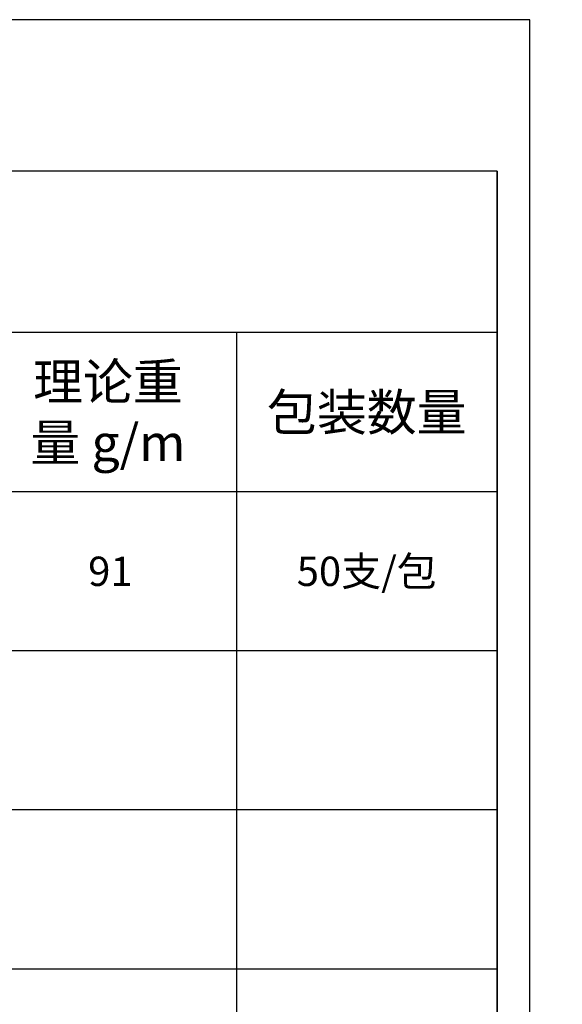
# Model space of a CAD drawing. Units: millimetres. Extents: x 1939 to 288836, y 1054 to 66436.
# Drawn here: x 2532 to 2616, y 2143 to 2294 of the extents above; entities that cross this region are included whole.
import ezdxf

# ---------------------------------------------------------------- set-up
doc = ezdxf.new("R2010")
doc.units = ezdxf.units.MM
doc.header["$PDMODE"] = 3
doc.layers.add('Dim', color=3, linetype='Continuous')
doc.layers.add('边框', color=7, linetype='Continuous')
doc.layers.add('产品型号', color=30, linetype='Continuous', lineweight=18)
doc.styles.get("Standard").update_dxf_attribs({"font": 'arial.ttf'})
doc.styles.add('宋体', font='txt')
doc.dimstyles.new('1-1', dxfattribs={"dimscale": 0.6, "dimtxt": 2.5, "dimasz": 2.5, "dimexe": 1.25, "dimexo": 1.25, "dimtad": 1, "dimdsep": 46, "dimtxsty": 'Standard', "dimcen": 2.5, "dimadec": 1, "dimazin": 0, "dimtfac": 1, "dimtmove": 0, "dimatfit": 3, "dimfxl": 1, "dimarcsym": 0})

# ---------------------------------------------------------------- blocks, each defined once
blk = doc.blocks.new('*D2599')
at = {"layer": 'Defpoints', "color": 0, "linetype": 'ByBlock', "lineweight": -2, "transparency": 16777216}
for p, q in [((4228.63, 1307.48), (4227.67, 1307.48)), ((4228.42, 1305.98), (4228.42, 1299.88)), ((4228.63, 1298.38), (4227.67, 1298.38))]:
    blk.add_line(p, q, dxfattribs=at)
at = {"layer": 'Defpoints', "color": 0, "transparency": 16777216}
for p in [(2033.83, 2204.21), (2053.83, 2204.21), (2053.83, 2202.97), (4229.38, 1307.48), (4228.42, 1298.38), (4229.38, 1298.38)]:
    blk.add_point(p, dxfattribs=at)
for points in [[(4228.17, 1305.98), (4228.67, 1305.98), (4228.42, 1307.48)], [(4228.17, 1299.88), (4228.67, 1299.88), (4228.42, 1298.38)]]:
    blk.add_solid(points, dxfattribs=at)
at = {"layer": 'Dim', "color": 0, "linetype": 'ByBlock', "lineweight": -2, "transparency": 16777216}
for p, q in [((2033.83, 2203.46), (2033.83, 2202.22)), ((2053.83, 2203.46), (2053.83, 2202.22)), ((2035.33, 2202.97), (2052.33, 2202.97))]:
    blk.add_line(p, q, dxfattribs=at)
at = {"layer": 'Dim', "color": 0, "transparency": 16777216}
for points in [[(2035.33, 2203.22), (2035.33, 2202.72), (2033.83, 2202.97)], [(2052.33, 2203.22), (2052.33, 2202.72), (2053.83, 2202.97)]]:
    blk.add_solid(points, dxfattribs=at)
at = {"layer": 'Defpoints', "color": 0, "transparency": 16777216, "insert": (4227.28, 1302.93), "char_height": 1.5, "attachment_point": 5, "rotation": 90, "bg_fill": 3, "box_fill_scale": 1.1, "bg_fill_color": 256, "bg_fill_true_color": 13158600, "bg_fill_transparency": 0}
blk.add_mtext('9.1', dxfattribs=at)
at = {"layer": 'Dim', "color": 0, "transparency": 16777216, "insert": (2043.83, 2204.11), "char_height": 1.5, "attachment_point": 5, "bg_fill": 3, "box_fill_scale": 1.1, "bg_fill_color": 256, "bg_fill_true_color": 13158600, "bg_fill_transparency": 0}
blk.add_mtext('20', dxfattribs=at)

msp = doc.modelspace()

# ---------------------------------------------------------------- linework, layer by layer
at = {"layer": '边框', "color": 160}
for p, q in [((2605.723, 2271.182), (2405.723, 2271.182)), ((2605.723, 2002.398), (2605.723, 2271.182)), ((2605.723, 2271.182), (2605.723, 2002.398)), ((2605.723, 2246.402), (2405.723, 2246.402)), ((2565.723, 2246.402), (2565.723, 2002.398)), ((2605.723, 2222.002), (2405.723, 2222.002)), ((2605.723, 2197.602), (2405.723, 2197.602)), ((2605.723, 2173.202), (2405.723, 2173.202)), ((2605.723, 2148.802), (2405.723, 2148.802))]:
    msp.add_line(p, q, dxfattribs=at)
at = {"layer": '边框', "color": 30}
msp.add_lwpolyline([(2400.723, 1997.398), (2610.723, 1997.398), (2610.723, 2294.398), (2400.723, 2294.398)], close=True, dxfattribs=at)

# ---------------------------------------------------------------- texts
at = {"layer": '产品型号', "color": 7, "attachment_point": 5, "style": '宋体'}
for s, width, insert, char_height in [('{\\fSimSun|b0|i0|c134|p2;理论重\\P量 g/m}', 47.29042, (2545.998, 2234.202), 5.614), ('{\\fSimSun|b0|i0|c134|p2;包装数量}', 32.43117, (2585.723, 2234.202), 5.614), ('{\\fSimSun|b0|i0|c134|p2;50支/包}', 28.56636, (2585.723, 2209.802), 4.5), ('{\\fSimSun|b0|i0|c134|p2;91}', 30.33025, (2546.373, 2209.802), 4.5)]:
    msp.add_mtext_dynamic_manual_height_columns(s, width=width, gutter_width=12.5, heights=[0], dxfattribs=dict(at, insert=insert, char_height=char_height))

# ---------------------------------------------------------------- next in the draw order: dimensions: what is measured, and where the dimension line sits
at = {"layer": 'Dim', "color": 3}
dim = msp.add_linear_dim(base=(2053.831, 2202.971), p1=(2033.831, 2204.205), p2=(2053.831, 2204.205), dimstyle='1-1', override={"dimfxl": 0.18, "dimtfill": 1, "dimarcsym": 1}, dxfattribs=at)
dim.commit()
dim.dimension.update_dxf_attribs({"geometry": '*D2599', "text_midpoint": (2043.831, 2204.112)})

# ---------------------------------------------------------------- next in the draw order: dimensions: what is measured, and where the dimension line sits
at = {"layer": 'Defpoints', "color": 3}
dim = msp.add_linear_dim(base=(4228.423, 1298.38), p1=(4229.383, 1307.476), p2=(4229.383, 1298.38), angle=90, dimstyle='1-1', override={"dimfxl": 0.18, "dimtfill": 1, "dimarcsym": 1}, dxfattribs=at)
dim.commit()
dim.dimension.update_dxf_attribs({"geometry": '*D2599', "text_midpoint": (4227.283, 1302.928)})

doc.saveas('drawing.dxf')
